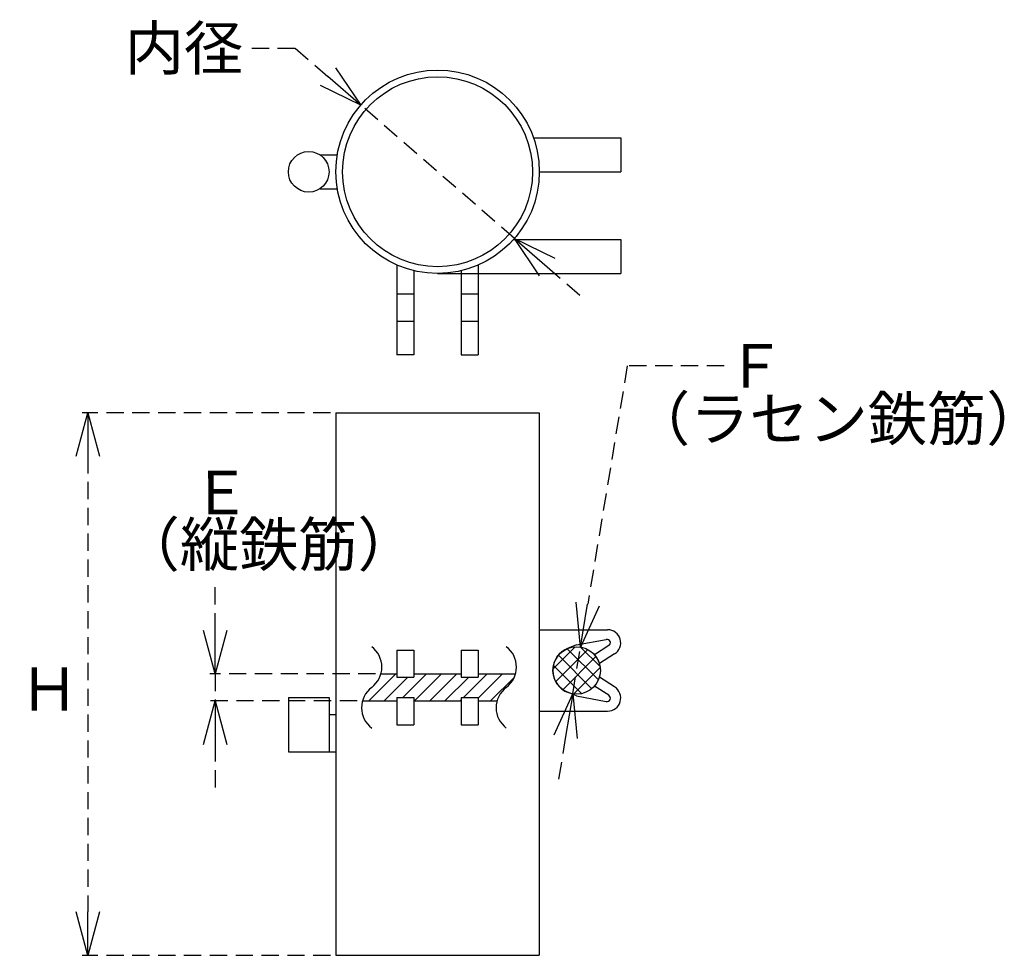
# Model space of a CAD drawing. Units: millimetres. Extents: x -162 to 19, y 1642 to 1814.
import ezdxf

# ---------------------------------------------------------------- set-up
doc = ezdxf.new("R2010")
doc.units = ezdxf.units.MM
doc.linetypes.add('HIDDEN2', pattern=[4.7625, 3.175, -1.5875])
doc.layers.add('Object', color=7, linetype='Continuous')
doc.layers.add('塗潰し', color=8, linetype='Continuous', lineweight=18)
doc.styles.get("Standard").update_dxf_attribs({"font": 'MS Gothic.ttf'})
doc.dimstyles.new('JIS', dxfattribs={"dimtxt": 5, "dimasz": 4, "dimexe": 1, "dimexo": 1, "dimgap": 1, "dimtad": 1, "dimdec": 4, "dimdsep": 46, "dimtxsty": 'Standard', "dimblk": 'OPEN30', "dimcen": 0, "dimadec": 0, "dimazin": 0, "dimtfac": 1, "dimtdec": 4, "dimtmove": 0, "dimatfit": 3, "dimldrblk": 'OPEN30', "dimfxl": 1, "dimtolj": 1, "dimtzin": 0, "dimarcsym": 0})

# ---------------------------------------------------------------- blocks, each defined once
blk = doc.blocks.new('_Open30')
at = {"color": 0, "linetype": 'ByBlock', "lineweight": -2}
for p, q in [((-1, 0.268), (0, 0)), ((0, 0), (-1, -0.268)), ((0, 0), (-1, 0))]:
    blk.add_line(p, q, dxfattribs=at)
blk = doc.blocks.new('*D6')
at = {"layer": 'Defpoints', "color": 0, "linetype": 'HIDDEN2'}
for p in [(-104.03, 1741.81), (-149.76, 1641.81), (-104.03, 1641.81)]:
    blk.add_point(p, dxfattribs=at)
at = {"layer": 'Object', "color": 0, "linetype": 'HIDDEN2', "lineweight": -2}
for p, q in [((-105.03, 1741.81), (-150.76, 1741.81)), ((-149.76, 1733.81), (-149.76, 1649.81)), ((-105.03, 1641.81), (-150.76, 1641.81))]:
    blk.add_line(p, q, dxfattribs=at)
at = {"layer": 'Object', "color": 0, "linetype": 'HIDDEN2', "lineweight": -2, "xscale": 8, "yscale": 8, "zscale": 8}
for p, rotation in [((-149.76, 1741.81), 90), ((-149.76, 1641.81), 270)]:
    blk.add_blockref('_Open30', p, dxfattribs=dict(at, rotation=rotation))
at = {"layer": 'Object', "color": 0, "linetype": 'HIDDEN2', "insert": (-156.84, 1690.89), "char_height": 8, "attachment_point": 5, "rotation": 0.001}
blk.add_mtext('\\A1;Ｈ', dxfattribs=at)
blk = doc.blocks.new('*D7')
at = {"layer": 'Defpoints', "color": 0, "linetype": 'HIDDEN2'}
for p in [(-58.94, 1698.63), (-60.37, 1690)]:
    blk.add_point(p, dxfattribs=at)
at = {"layer": 'Object', "color": 0, "linetype": 'HIDDEN2', "lineweight": -2}
for p, q in [((-50.32, 1750.43), (-57.62, 1706.52)), ((-32.49, 1750.43), (-50.32, 1750.43)), ((-60.37, 1690), (-58.94, 1698.63)), ((-61.69, 1682.11), (-63, 1674.22))]:
    blk.add_line(p, q, dxfattribs=at)
at = {"layer": 'Object', "color": 0, "linetype": 'HIDDEN2', "lineweight": -2, "xscale": 8, "yscale": 8, "zscale": 8}
for p, rotation in [((-58.94, 1698.63), 260.5568877456946), ((-60.37, 1690), 80.55688774569464)]:
    blk.add_blockref('_Open30', p, dxfattribs=dict(at, rotation=rotation))
at = {"layer": 'Object', "color": 0, "linetype": 'HIDDEN2', "insert": (-26.73, 1750.43), "char_height": 8, "attachment_point": 5, "rotation": 0.001}
blk.add_mtext('\\A1;Ｆ', dxfattribs=at)
blk = doc.blocks.new('*D8')
at = {"layer": 'Defpoints', "color": 0, "linetype": 'HIDDEN2'}
for p in [(-95.72, 1693.69), (-126.25, 1688.69), (-99.13, 1688.69)]:
    blk.add_point(p, dxfattribs=at)
at = {"layer": 'Object', "color": 0, "linetype": 'HIDDEN2', "lineweight": -2}
for p, q in [((-126.25, 1701.69), (-126.25, 1709.69)), ((-96.72, 1693.69), (-127.25, 1693.69)), ((-126.25, 1693.69), (-126.25, 1688.69)), ((-100.13, 1688.69), (-127.25, 1688.69)), ((-126.25, 1680.69), (-126.25, 1672.69))]:
    blk.add_line(p, q, dxfattribs=at)
at = {"layer": 'Object', "color": 0, "linetype": 'HIDDEN2', "lineweight": -2, "xscale": 8, "yscale": 8, "zscale": 8}
for p, rotation in [((-126.25, 1693.69), 270), ((-126.25, 1688.69), 90)]:
    blk.add_blockref('_Open30', p, dxfattribs=dict(at, rotation=rotation))
at = {"layer": 'Object', "color": 0, "linetype": 'HIDDEN2', "insert": (-125.15, 1727.09), "char_height": 8, "attachment_point": 5, "rotation": 0.001}
blk.add_mtext('\\A1;Ｅ', dxfattribs=at)
blk = doc.blocks.new('*D9')
at = {"layer": 'Defpoints', "color": 0, "linetype": 'HIDDEN2'}
for p in [(-99.44, 1798.5), (-71.12, 1773.92)]:
    blk.add_point(p, dxfattribs=at)
at = {"layer": 'Object', "color": 0, "linetype": 'HIDDEN2', "lineweight": -2}
for p, q in [((-119.52, 1808.98), (-111.52, 1808.98)), ((-111.52, 1808.98), (-105.48, 1803.74)), ((-71.12, 1773.92), (-99.44, 1798.5)), ((-65.08, 1768.68), (-59.04, 1763.43))]:
    blk.add_line(p, q, dxfattribs=at)
at = {"layer": 'Object', "color": 0, "linetype": 'HIDDEN2', "lineweight": -2, "xscale": 8, "yscale": 8, "zscale": 8}
for p, rotation in [((-99.44, 1798.5), 319.0468340300018), ((-71.12, 1773.92), 139.0468340300018)]:
    blk.add_blockref('_Open30', p, dxfattribs=dict(at, rotation=rotation))
at = {"layer": 'Object', "color": 0, "linetype": 'HIDDEN2', "insert": (-132.03, 1808.98), "char_height": 8, "attachment_point": 5, "rotation": 0.001}
blk.add_mtext('\\A1;内径', dxfattribs=at)

msp = doc.modelspace()

# ---------------------------------------------------------------- hatches: boundary and pattern name
at = {"layer": '塗潰し'}
h = msp.add_hatch(dxfattribs=at)
h.set_pattern_fill('ANSI37', color=256, scale=0.625, style=0)
h.set_pattern_definition([(45, (34.575, -449.1027), (-1.403165, 1.403165), []), (135, (34.575, -449.1027), (-1.403165, -1.403165), [])])
h.paths.add_polyline_path([(-55.28021, 1694.3149, 1), (-64.03021, 1694.3149, 1)])
h = msp.add_hatch(dxfattribs=at)
h.set_pattern_fill('ANSI31', color=256, scale=0.625, style=0)
h.set_pattern_definition([(45, (34.575, -449.1027), (-1.403165, 1.403165), [])])
h.paths.add_polyline_path([(-92.78021, 1693.0649), (-92.78021, 1693.6899), (-95.72148, 1693.6899, -0.16583626), (-97.42674, 1691.1899, 0.16583626), (-99.132, 1688.6899), (-92.78021, 1688.6899), (-92.78021, 1689.3149), (-89.65521, 1689.3149), (-89.65521, 1688.6899), (-80.90521, 1688.6899), (-80.90521, 1689.3149), (-77.78021, 1689.3149), (-77.78021, 1688.6899), (-74.3213, 1688.6899, -0.16583626), (-72.61604, 1691.1899, 0.16583626), (-70.91078, 1693.6899), (-77.78021, 1693.6899), (-77.78021, 1693.0649), (-80.90521, 1693.0649), (-80.90521, 1693.6899), (-89.65521, 1693.6899), (-89.65521, 1693.0649)])

# ---------------------------------------------------------------- linework, layer by layer
at = {"layer": 'Object'}
for p, q in [((-67.60254, 1792.45818), (-51.53021, 1792.45818)), ((-51.53021, 1792.45818), (-51.53021, 1786.20818)), ((-106.95732, 1789.33318), (-103.76796, 1789.33318)), ((-66.53021, 1786.20818), (-51.53021, 1786.20818)), ((-106.95732, 1783.08318), (-103.76796, 1783.08318)), ((-71.30479, 1773.70818), (-51.53021, 1773.70818)), ((-51.53021, 1773.70818), (-51.53021, 1767.45818)), ((-92.78021, 1769.02352), (-92.78021, 1752.45818)), ((-89.65521, 1767.97574), (-89.65521, 1752.45818)), ((-85.28021, 1767.45818), (-51.53021, 1767.45818)), ((-80.90521, 1767.97574), (-80.90521, 1752.45818)), ((-77.78021, 1769.02352), (-77.78021, 1752.45818)), ((-92.78021, 1763.70818), (-89.65521, 1763.70818)), ((-80.90521, 1763.70818), (-77.78021, 1763.70818)), ((-92.78021, 1758.70818), (-89.65521, 1758.70818)), ((-80.90521, 1758.70818), (-77.78021, 1758.70818)), ((-89.65521, 1752.45818), (-92.78021, 1752.45818)), ((-80.90521, 1752.45818), (-77.78021, 1752.45818)), ((-104.03021, 1741.8149), (-66.53021, 1741.8149)), ((-104.03021, 1741.8149), (-104.03021, 1641.8149)), ((-66.53021, 1741.8149), (-66.53021, 1641.8149)), ((-66.53021, 1701.8149), (-53.95077, 1701.8149)), ((-59.65521, 1699.0024), (-61.22589, 1698.39823)), ((-59.65521, 1699.0024), (-54.18283, 1700.02847)), ((-53.73233, 1698.88674), (-56.37319, 1697.20782)), ((-92.78021, 1698.0649), (-89.65521, 1698.0649)), ((-92.78021, 1698.0649), (-92.78021, 1693.0649)), ((-89.65521, 1698.0649), (-89.65521, 1693.0649)), ((-80.90521, 1698.0649), (-80.90521, 1693.0649)), ((-80.90521, 1698.0649), (-77.78021, 1698.0649)), ((-77.78021, 1698.0649), (-77.78021, 1693.0649)), ((-52.65213, 1697.35165), (-55.46259, 1695.5649)), ((-95.72148, 1693.6899), (-92.78021, 1693.6899)), ((-92.78021, 1693.0649), (-89.65521, 1693.0649)), ((-89.65521, 1693.6899), (-80.90521, 1693.6899)), ((-80.90521, 1693.0649), (-77.78021, 1693.0649)), ((-77.78021, 1693.6899), (-70.91078, 1693.6899)), ((-52.65213, 1691.27816), (-55.46259, 1693.0649)), ((-53.73233, 1689.74306), (-56.37319, 1691.42198)), ((-59.65521, 1689.6274), (-61.22589, 1690.23157)), ((-59.65521, 1689.6274), (-54.18283, 1688.60133)), ((-112.78021, 1689.3149), (-105.28021, 1689.3149)), ((-112.78021, 1689.3149), (-112.78021, 1679.3149)), ((-105.28021, 1689.3149), (-105.28021, 1679.3149)), ((-99.132, 1688.6899), (-92.78021, 1688.6899)), ((-92.78021, 1689.3149), (-89.65521, 1689.3149)), ((-92.78021, 1689.3149), (-92.78021, 1684.3149)), ((-89.65521, 1689.3149), (-89.65521, 1684.3149)), ((-89.65521, 1688.6899), (-80.90521, 1688.6899)), ((-80.90521, 1689.3149), (-77.78021, 1689.3149)), ((-80.90521, 1689.3149), (-80.90521, 1684.3149)), ((-77.78021, 1689.3149), (-77.78021, 1684.3149)), ((-77.78021, 1688.6899), (-74.3213, 1688.6899)), ((-105.28021, 1686.1899), (-104.03021, 1686.1899)), ((-66.53021, 1686.8149), (-53.95077, 1686.8149)), ((-92.78021, 1684.3149), (-89.65521, 1684.3149)), ((-80.90521, 1684.3149), (-77.78021, 1684.3149)), ((-112.78021, 1679.3149), (-104.03021, 1679.3149)), ((-104.03021, 1641.8149), (-66.53021, 1641.8149))]:
    msp.add_line(p, q, dxfattribs=at)
for centre, radius in [((-85.28021, 1786.20818), 18.75), ((-85.28021, 1786.20818), 17.5), ((-109.03021, 1786.20818), 3.75), ((-59.65521, 1694.3149), 4.375)]:
    msp.add_circle(centre, radius, dxfattribs=at)
for centre, radius, start, end in [((-53.95077, 1699.39435), 2.42056, 302.4460999, 90), ((-100.23924, 1694.9399), 4.6875, 306.8698976, 53.1301024), ((-75.42854, 1694.9399), 4.6875, 306.8698976, 53.1301024), ((-54.06765, 1699.41418), 0.625, 302.4460999, 100.6196553), ((-59.65521, 1694.3149), 4.375, 111.0394698, 248.9605302), ((-59.65521, 1694.3149), 4.375, 16.6015496, 41.394395), ((-59.65521, 1694.3149), 4.375, 318.605605, 343.3984504), ((-53.95077, 1689.23546), 2.42056, 270, 57.5539001), ((-94.61424, 1687.4399), 4.6875, 126.8698976, 233.1301024), ((-69.80354, 1687.4399), 4.6875, 126.8698976, 233.1301024), ((-54.06765, 1689.21562), 0.625, 259.3803447, 57.5539001)]:
    msp.add_arc(centre, radius, start, end, dxfattribs=at)

# ---------------------------------------------------------------- texts
at = {"layer": 'Object', "char_height": 8, "width": 82.2157076, "attachment_point": 1}
for s, insert in [('（ラセン鉄筋）', (-49.6511, 1744.70862)), ('（縦鉄筋）', (-143.68773, 1721.53298))]:
    msp.add_mtext(s, dxfattribs=dict(at, insert=insert))

# ---------------------------------------------------------------- dimensions: what is measured, and where the dimension line sits
at = {"layer": 'Object', "linetype": 'HIDDEN2'}
dim = msp.add_diameter_dim_2p(p1=(-71.11936, 1773.91864), p2=(-99.44107, 1798.49772), text='内径', dimstyle='JIS', override={"dimtxt": 8, "dimasz": 8, "dimgap": 3}, dxfattribs=at)
dim.commit()
dim.dimension.update_dxf_attribs({"geometry": '*D9', "text_midpoint": (-132.02754, 1808.98479), "text_rotation": 0.001})
dim = msp.add_diameter_dim_2p(p1=(-60.37301, 1689.99919), p2=(-58.93742, 1698.63062), text='Ｆ', dimstyle='JIS', override={"dimtxt": 8, "dimasz": 8, "dimgap": 3}, dxfattribs=at)
dim.commit()
dim.dimension.update_dxf_attribs({"geometry": '*D7', "text_midpoint": (-26.73248, 1750.43433), "dimtype": 163, "text_rotation": 0.001})
for base, p1, p2, text, picture, middle in [((-149.75772, 1641.8149), (-104.03021, 1741.8149), (-104.03021, 1641.8149), 'Ｈ', '*D6', (-156.83963, 1690.89079)), ((-126.25043, 1688.6899), (-95.72148, 1693.6899), (-99.132, 1688.6899), 'Ｅ', '*D8', (-125.14962, 1727.09211))]:
    dim = msp.add_linear_dim(base=base, p1=p1, p2=p2, angle=90, text=text, dimstyle='JIS', override={"dimtxt": 8, "dimasz": 8, "dimgap": 3, "dimtmove": 2}, dxfattribs=at)
    dim.commit()
    dim.dimension.update_dxf_attribs({"geometry": picture, "text_midpoint": middle, "dimtype": 160, "text_rotation": 0.001})

doc.saveas('drawing.dxf')
